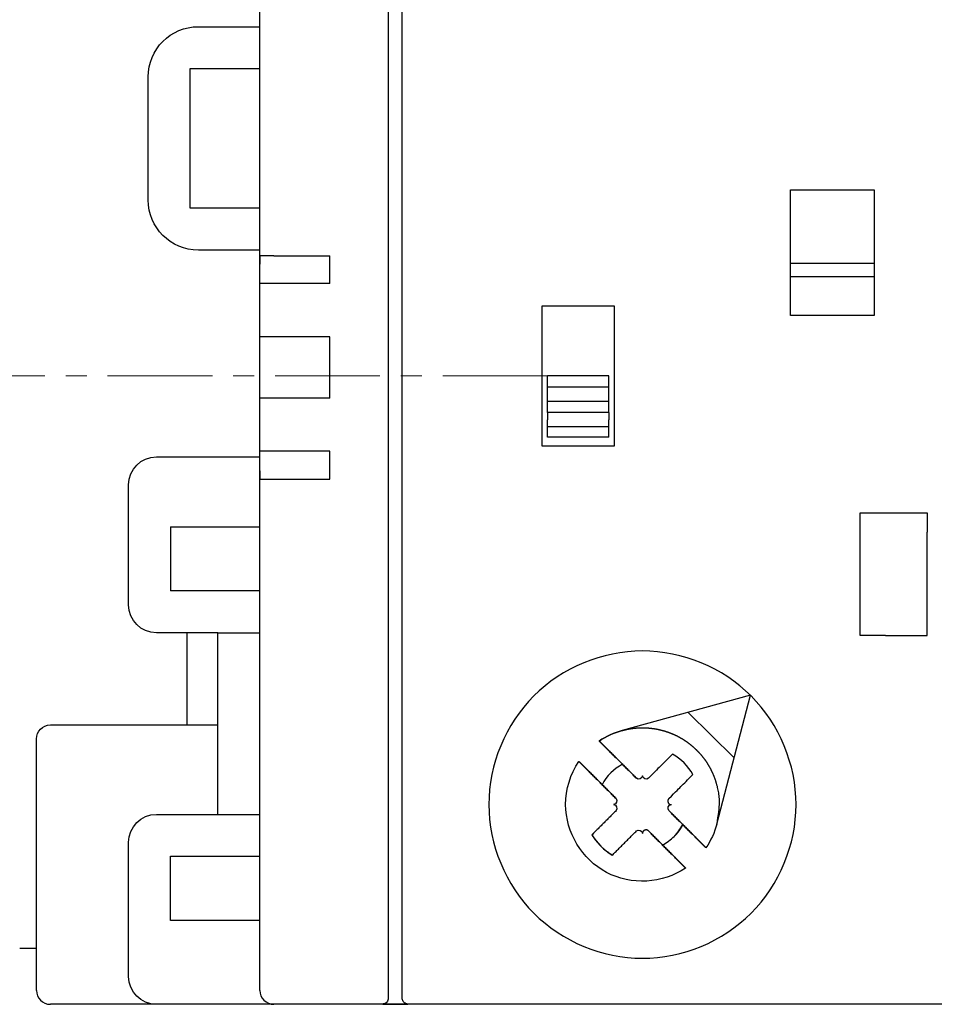
# Model space of a CAD drawing. Extents: x 0 to 210, y 0 to 297.
# Drawn here: x 87 to 120, y 71 to 106 of the extents above; entities that cross this region are included whole.
import ezdxf

# ---------------------------------------------------------------- set-up
doc = ezdxf.new("R2010")
doc.units = 0
doc.header["$MEASUREMENT"] = 0
doc.linetypes.add('CENTER', pattern=[2, 1.25, -0.25, 0.25, -0.25])
for name, color, linetype, lineweight in [('center', 4, 'CENTER', 13), ('dim', 1, 'Continuous', 13), ('silhouette', 7, 'Continuous', 30)]:
    doc.layers.add(name, color=color, linetype=linetype, lineweight=lineweight)
doc.styles.add('1-1', font='txt.shx', dxfattribs={"width": 0.8, "bigfont": 'bigfont.shx'})
doc.dimstyles.new('1-1', dxfattribs={"dimscale": 10, "dimtxt": 0.25, "dimasz": 0.18, "dimexe": 0.09, "dimexo": 0.05, "dimgap": 0.05, "dimtad": 1, "dimdsep": 46, "dimtxsty": '1-1', "dimcen": 0.25, "dimclrd": 256, "dimclre": 256, "dimclrt": 256, "dimazin": 2, "dimtfac": 1, "dimtmove": 0, "dimatfit": 3, "dimfxl": 1, "dimtolj": 1, "dimtzin": 0, "dimlwd": -1, "dimlwe": -1, "dimarcsym": 0})

# ---------------------------------------------------------------- blocks, each defined once
blk = doc.blocks.new('*D14')
at = {"layer": 'Defpoints', "color": 0, "ltscale": 2}
for p in [(72.14, 127.391), (95.74, 115.707), (72.14, 103.507)]:
    blk.add_point(p, dxfattribs=at)
at = {"layer": 'dim', "ltscale": 2}
for p, q in [((72.14, 104.007), (72.14, 128.291)), ((95.74, 116.207), (95.74, 128.291)), ((93.94, 127.391), (73.94, 127.391))]:
    blk.add_line(p, q, dxfattribs=at)
for points in [[(73.94, 127.691), (73.94, 127.091), (72.14, 127.391)], [(93.94, 127.691), (93.94, 127.091), (95.74, 127.391)]]:
    blk.add_solid(points, dxfattribs=at)
at = {"layer": 'dim', "ltscale": 2, "insert": (83.94, 129.141), "char_height": 2.5, "attachment_point": 5, "style": '1-1'}
blk.add_mtext('\\A1;23.6', dxfattribs=at)
blk = doc.blocks.new('*D15')
at = {"layer": 'Defpoints', "color": 0, "ltscale": 2}
for p in [(59.738, 132.733), (95.74, 115.707), (59.738, 102.507)]:
    blk.add_point(p, dxfattribs=at)
at = {"layer": 'dim', "ltscale": 2}
for p, q in [((59.738, 103.007), (59.738, 133.633)), ((95.74, 116.207), (95.74, 133.633)), ((93.94, 132.733), (61.538, 132.733))]:
    blk.add_line(p, q, dxfattribs=at)
for points in [[(61.538, 133.033), (61.538, 132.433), (59.738, 132.733)], [(93.94, 133.033), (93.94, 132.433), (95.74, 132.733)]]:
    blk.add_solid(points, dxfattribs=at)
at = {"layer": 'dim', "ltscale": 2, "insert": (77.739, 134.483), "char_height": 2.5, "attachment_point": 5, "style": '1-1'}
blk.add_mtext('\\A1;36', dxfattribs=at)

msp = doc.modelspace()

# ---------------------------------------------------------------- linework, layer by layer
at = {"layer": 'center', "ltscale": 3}
msp.add_line((106.04, 93.707), (58.755, 93.707), dxfattribs=at)
at = {"layer": 'silhouette'}
for p, q in [((95.74, 90.807), (95.74, 115.707)), ((100.34, 115.707), (100.34, 71.707)), ((100.84, 71.707), (100.84, 115.707)), ((93.54, 106.207), (95.74, 106.207)), ((93.24, 104.707), (95.74, 104.707)), ((93.24, 99.707), (93.24, 104.707)), ((91.74, 100.007), (91.74, 104.407)), ((114.74, 100.367), (117.74, 100.367)), ((114.74, 95.867), (114.74, 100.367)), ((117.74, 100.367), (117.74, 95.867)), ((95.74, 99.707), (93.24, 99.707)), ((95.74, 98.207), (93.54, 98.207)), ((95.74, 98.008), (95.74, 97.707)), ((96.24, 98.007), (95.74, 98.007)), ((96.24, 98.007), (98.24, 98.007)), ((98.24, 97.007), (98.24, 98.007)), ((114.74, 97.742), (117.74, 97.742)), ((95.74, 95.107), (95.74, 97.007)), ((98.24, 97.007), (95.74, 97.007)), ((114.74, 97.266), (117.74, 97.266)), ((105.84, 96.207), (105.84, 91.207)), ((108.44, 96.207), (105.84, 96.207)), ((108.44, 91.207), (108.44, 96.207)), ((117.74, 95.867), (114.74, 95.867)), ((98.24, 95.107), (95.74, 95.107)), ((98.24, 92.907), (98.24, 95.107)), ((108.24, 93.707), (106.04, 93.707)), ((106.04, 93.307), (106.04, 93.707)), ((108.24, 93.307), (108.24, 93.707)), ((108.24, 93.307), (106.04, 93.307)), ((106.04, 93.05), (106.04, 93.307)), ((108.24, 93.05), (108.24, 93.307)), ((95.74, 91.007), (95.74, 92.907)), ((98.24, 92.907), (95.74, 92.907)), ((106.04, 92.793), (106.04, 93.05)), ((108.24, 92.793), (106.04, 92.793)), ((106.04, 92.393), (106.04, 92.793)), ((108.24, 92.793), (108.24, 93.05)), ((108.24, 92.393), (108.24, 92.793)), ((108.24, 92.393), (106.04, 92.393)), ((106.04, 92.393), (106.04, 92.136)), ((108.24, 92.393), (108.24, 92.136)), ((106.04, 91.879), (106.04, 92.136)), ((108.24, 91.879), (108.24, 92.136)), ((108.24, 91.879), (106.04, 91.879)), ((106.04, 91.507), (106.04, 91.879)), ((108.24, 91.507), (108.24, 91.879)), ((108.24, 91.507), (106.04, 91.507)), ((98.24, 91.007), (95.74, 91.007)), ((98.24, 90.007), (98.24, 91.007)), ((105.84, 91.207), (108.44, 91.207)), ((92.04, 90.807), (95.74, 90.807)), ((95.74, 71.707), (95.74, 90.807)), ((95.74, 90.307), (95.74, 90.007)), ((95.74, 90.007), (96.24, 90.007)), ((96.24, 90.007), (98.24, 90.007)), ((91.04, 85.507), (91.04, 89.807)), ((117.24, 84.407), (117.24, 88.807)), ((117.24, 88.807), (119.64, 88.807)), ((119.64, 88.807), (119.64, 88.107)), ((92.54, 88.307), (92.54, 86.007)), ((92.54, 88.307), (95.74, 88.307)), ((119.64, 84.407), (119.64, 88.107)), ((95.74, 86.007), (92.54, 86.007)), ((94.24, 84.507), (92.04, 84.507)), ((93.14, 81.207), (93.14, 84.507)), ((94.24, 78.007), (94.24, 84.507)), ((94.24, 84.507), (95.74, 84.507)), ((118.14, 84.407), (117.24, 84.407)), ((118.14, 84.407), (119.64, 84.407)), ((113.307, 82.269), (108.713, 81.01)), ((112.1, 77.66), (113.307, 82.269)), ((111.08, 81.658), (112.722, 80.035)), ((88.24, 81.207), (94.24, 81.207)), ((87.74, 71.707), (87.74, 80.707)), ((92.04, 78.007), (94.24, 78.007)), ((94.24, 78.007), (95.74, 78.007)), ((91.04, 72.207), (91.04, 77.007)), ((92.54, 74.207), (92.54, 76.507)), ((92.54, 76.507), (95.74, 76.507)), ((95.74, 74.207), (92.54, 74.207)), ((87.74, 73.207), (87.14, 73.207)), ((100.34, 71.707), (100.34, 71.425)), ((100.84, 71.425), (100.84, 71.707)), ((92.04, 71.207), (88.24, 71.207)), ((96.24, 71.207), (92.04, 71.207)), ((129.64, 71.207), (96.24, 71.207)), ((100.14, 71.218), (101.04, 71.218))]:
    msp.add_line(p, q, dxfattribs=at)
at = {"layer": 'silhouette', "extrusion": (0, 0, -1)}
for centre, radius, start, end in [((-93.54, 104.407), 1.8, 0, 90), ((-93.54, 100.007), 1.8, 270, 0), ((-92.04, 89.807), 1, 0, 90), ((-92.04, 85.507), 1, 270, 0), ((-88.24, 80.707), 0.5, 0, 90), ((-92.04, 77.007), 1, 0, 90), ((-92.04, 72.207), 1, 270, 0)]:
    msp.add_arc(centre, radius, start, end, dxfattribs=at)
at = {"layer": 'silhouette'}
for centre in [(88.24, 71.707), (96.24, 71.707)]:
    msp.add_arc(centre, 0.5, 180, 270, dxfattribs=at)
for points, degree, knots in [([(103.94, 78.357), (103.94, 79.797), (104.533, 81.228), (106.569, 83.265), (108, 83.857), (110.88, 83.857), (112.311, 83.265), (114.347, 81.228), (114.94, 79.797), (114.94, 76.918), (114.347, 75.487), (112.311, 73.45), (110.88, 72.857), (108, 72.857), (106.569, 73.45), (104.533, 75.487), (103.94, 76.918), (103.94, 78.357)], 3, [0, 0, 0, 0, 0.125, 0.125, 0.25, 0.25, 0.375, 0.375, 0.5, 0.5, 0.625, 0.625, 0.75, 0.75, 0.875, 0.875, 1, 1, 1, 1]), ([(113.303, 82.252), (113.303, 82.252), (113.303, 82.253), (113.303, 82.253), (113.303, 82.254), (113.303, 82.254), (113.303, 82.255), (113.303, 82.255), (113.303, 82.256), (113.304, 82.256), (113.304, 82.257), (113.304, 82.257), (113.304, 82.257), (113.304, 82.258), (113.304, 82.258), (113.304, 82.258), (113.304, 82.259), (113.304, 82.259), (113.304, 82.26), (113.303, 82.26), (113.303, 82.26), (113.303, 82.261), (113.303, 82.261), (113.303, 82.262), (113.303, 82.262), (113.302, 82.263), (113.302, 82.263), (113.301, 82.264), (113.301, 82.264), (113.3, 82.264), (113.3, 82.264), (113.299, 82.265), (113.299, 82.265), (113.298, 82.265), (113.298, 82.265), (113.298, 82.265), (113.297, 82.265), (113.297, 82.265), (113.297, 82.265), (113.296, 82.265), (113.296, 82.265), (113.296, 82.265), (113.295, 82.265), (113.295, 82.265), (113.294, 82.265), (113.294, 82.265), (113.293, 82.265), (113.293, 82.265), (113.292, 82.264), (113.292, 82.264), (113.291, 82.264), (113.291, 82.264), (113.291, 82.264), (113.291, 82.264), (113.29, 82.264)], 2, [0, 0, 0, 0.03125, 0.03125, 0.0625, 0.0625, 0.09375, 0.09375, 0.125, 0.125, 0.15625, 0.15625, 0.1875, 0.1875, 0.21875, 0.21875, 0.25, 0.25, 0.28125, 0.28125, 0.3125, 0.3125, 0.375, 0.375, 0.4375, 0.4375, 0.5, 0.5, 0.5625, 0.5625, 0.625, 0.625, 0.6875, 0.6875, 0.71875, 0.71875, 0.75, 0.75, 0.78125, 0.78125, 0.8125, 0.8125, 0.84375, 0.84375, 0.875, 0.875, 0.90625, 0.90625, 0.9375, 0.9375, 0.96875, 0.96875, 0.984375, 0.984375, 1, 1, 1]), ([(108.713, 81.01), (108.759, 81.022), (108.804, 81.033), (108.849, 81.044), (108.895, 81.053), (108.985, 81.072), (109.077, 81.084), (109.258, 81.109), (109.44, 81.109), (109.647, 81.109), (109.855, 81.077), (110.01, 81.053), (110.166, 81.01), (110.369, 80.955), (110.557, 80.871), (110.697, 80.809), (110.83, 80.731), (111.062, 80.596), (111.268, 80.412), (111.449, 80.251), (111.595, 80.068), (111.705, 79.931), (111.795, 79.78), (111.886, 79.631), (111.957, 79.467), (112.01, 79.346), (112.053, 79.216), (112.135, 78.965), (112.169, 78.712), (112.223, 78.458), (112.1, 77.66)], 2, [0, 0, 0, 0.017722, 0.017722, 0.035444, 0.035444, 0.070888, 0.070888, 0.141776, 0.141776, 0.222791, 0.222791, 0.283552, 0.283552, 0.376141, 0.376141, 0.445582, 0.445582, 0.567104, 0.567104, 0.659693, 0.659693, 0.729134, 0.729134, 0.798576, 0.798576, 0.850657, 0.850657, 0.943245, 0.943245, 1, 1, 1]), ([(108.256, 80.27), (108.253, 80.273), (108.251, 80.275), (108.249, 80.277), (108.246, 80.28), (108.244, 80.282), (108.241, 80.284), (108.239, 80.287), (108.237, 80.289), (108.235, 80.291), (108.232, 80.294), (108.23, 80.296), (108.228, 80.298), (108.225, 80.301), (108.223, 80.303), (108.221, 80.305), (108.218, 80.308), (108.216, 80.31), (108.214, 80.312), (108.212, 80.314), (108.209, 80.317), (108.207, 80.319), (108.205, 80.321), (108.203, 80.323), (108.2, 80.326), (108.198, 80.328), (108.196, 80.33), (108.194, 80.332), (108.192, 80.334), (108.189, 80.337), (108.187, 80.339), (108.185, 80.341), (108.183, 80.343), (108.181, 80.345), (108.178, 80.348), (108.176, 80.35), (108.174, 80.352), (108.172, 80.354), (108.17, 80.356), (108.168, 80.358), (108.165, 80.361), (108.163, 80.363), (108.161, 80.365), (108.159, 80.367), (108.157, 80.369), (108.155, 80.371), (108.153, 80.373), (108.151, 80.375), (108.149, 80.377), (108.146, 80.379), (108.144, 80.382), (108.142, 80.384), (108.14, 80.386), (108.138, 80.388), (108.136, 80.39), (108.134, 80.392), (108.132, 80.394), (108.13, 80.396), (108.128, 80.398), (108.126, 80.4), (108.124, 80.402), (108.122, 80.404), (108.12, 80.406), (108.118, 80.408), (108.116, 80.41), (108.114, 80.412), (108.112, 80.414), (108.11, 80.416), (108.108, 80.418), (108.106, 80.42), (108.104, 80.422), (108.102, 80.424), (108.1, 80.426), (108.098, 80.428), (108.096, 80.43), (108.094, 80.432), (108.092, 80.434), (108.09, 80.436), (108.088, 80.438), (108.087, 80.439), (108.085, 80.441), (108.083, 80.443), (108.081, 80.445), (108.079, 80.447), (108.077, 80.449), (108.075, 80.451), (108.073, 80.453), (108.071, 80.455), (108.07, 80.456), (108.068, 80.458), (108.066, 80.46), (108.064, 80.462), (108.062, 80.464), (108.06, 80.466), (108.059, 80.467), (108.057, 80.469), (108.055, 80.471), (108.053, 80.473), (108.051, 80.475), (108.049, 80.476), (108.048, 80.478), (108.046, 80.48), (108.044, 80.482), (108.042, 80.484), (108.041, 80.485), (108.039, 80.487), (108.037, 80.489), (108.035, 80.491), (108.034, 80.492), (108.032, 80.494), (108.03, 80.496), (108.028, 80.498), (108.027, 80.499), (108.025, 80.501), (108.023, 80.503), (108.022, 80.504), (108.02, 80.506), (108.018, 80.508), (108.016, 80.51), (108.015, 80.511), (108.013, 80.513), (108.011, 80.515), (108.01, 80.516), (108.008, 80.518), (108.006, 80.52), (108.005, 80.521), (108.003, 80.523), (108.002, 80.524), (108, 80.526), (107.998, 80.528), (107.997, 80.529), (107.995, 80.531), (107.993, 80.533), (107.992, 80.534), (107.99, 80.536), (107.989, 80.537), (107.987, 80.539), (107.986, 80.54), (107.984, 80.542), (107.983, 80.543), (107.981, 80.545), (107.98, 80.546), (107.978, 80.548), (107.977, 80.549), (107.975, 80.551), (107.974, 80.552), (107.972, 80.554), (107.971, 80.555), (107.969, 80.557), (107.968, 80.558), (107.967, 80.559), (107.965, 80.561), (107.964, 80.562), (107.963, 80.563), (107.961, 80.565), (107.96, 80.566), (107.959, 80.567), (107.957, 80.569), (107.956, 80.57), (107.955, 80.571), (107.954, 80.572), (107.952, 80.574), (107.951, 80.575), (107.95, 80.576), (107.949, 80.577), (107.948, 80.578), (107.946, 80.579), (107.945, 80.581), (107.944, 80.582), (107.943, 80.583), (107.942, 80.584), (107.941, 80.585), (107.94, 80.586), (107.939, 80.587), (107.938, 80.588), (107.937, 80.589), (107.936, 80.59), (107.934, 80.591), (107.933, 80.592), (107.932, 80.594), (107.931, 80.594), (107.931, 80.595), (107.93, 80.596), (107.929, 80.597), (107.928, 80.598), (107.927, 80.599), (107.926, 80.6), (107.925, 80.601), (107.924, 80.602), (107.923, 80.603), (107.922, 80.604), (107.921, 80.605), (107.921, 80.605), (107.92, 80.606), (107.919, 80.607), (107.918, 80.608), (107.917, 80.609), (107.917, 80.609), (107.916, 80.61), (107.915, 80.611), (107.914, 80.612), (107.914, 80.612), (107.913, 80.613), (107.912, 80.614), (107.912, 80.614), (107.911, 80.615), (107.91, 80.616), (107.91, 80.616), (107.909, 80.617), (107.908, 80.617), (107.908, 80.618), (107.907, 80.619), (107.907, 80.619), (107.906, 80.62), (107.906, 80.62), (107.905, 80.621), (107.905, 80.621), (107.904, 80.622), (107.904, 80.622), (107.903, 80.623), (107.903, 80.623), (107.902, 80.624), (107.902, 80.624), (107.901, 80.625), (107.901, 80.625), (107.9, 80.626), (107.9, 80.626), (107.9, 80.626), (107.899, 80.627), (107.899, 80.627), (107.899, 80.627), (107.898, 80.628), (107.898, 80.628), (107.898, 80.628), (107.897, 80.629), (107.897, 80.629), (107.897, 80.629), (107.897, 80.629), (107.896, 80.63), (107.896, 80.63), (107.896, 80.63), (107.896, 80.63), (107.895, 80.63), (107.895, 80.631), (107.895, 80.631), (107.895, 80.631), (107.895, 80.631), (107.895, 80.631), (107.895, 80.631), (107.895, 80.631), (107.894, 80.632), (107.894, 80.632), (107.894, 80.632), (107.894, 80.632), (107.894, 80.632), (107.894, 80.632), (107.894, 80.632)], 2, [0, 0, 0, 0.007812, 0.007812, 0.015625, 0.015625, 0.023438, 0.023438, 0.03125, 0.03125, 0.039062, 0.039062, 0.046875, 0.046875, 0.054688, 0.054688, 0.0625, 0.0625, 0.070312, 0.070312, 0.078125, 0.078125, 0.085938, 0.085938, 0.09375, 0.09375, 0.101562, 0.101562, 0.109375, 0.109375, 0.117188, 0.117188, 0.125, 0.125, 0.132812, 0.132812, 0.140625, 0.140625, 0.148438, 0.148438, 0.15625, 0.15625, 0.164062, 0.164062, 0.171875, 0.171875, 0.179688, 0.179688, 0.1875, 0.1875, 0.195312, 0.195312, 0.203125, 0.203125, 0.210938, 0.210938, 0.21875, 0.21875, 0.226562, 0.226562, 0.234375, 0.234375, 0.242188, 0.242188, 0.25, 0.25, 0.257812, 0.257812, 0.265625, 0.265625, 0.273438, 0.273438, 0.28125, 0.28125, 0.289062, 0.289062, 0.296875, 0.296875, 0.304688, 0.304688, 0.3125, 0.3125, 0.320312, 0.320312, 0.328125, 0.328125, 0.335938, 0.335938, 0.34375, 0.34375, 0.351562, 0.351562, 0.359375, 0.359375, 0.367188, 0.367188, 0.375, 0.375, 0.382812, 0.382812, 0.390625, 0.390625, 0.398438, 0.398438, 0.40625, 0.40625, 0.414062, 0.414062, 0.421875, 0.421875, 0.429688, 0.429688, 0.4375, 0.4375, 0.445312, 0.445312, 0.453125, 0.453125, 0.460938, 0.460938, 0.46875, 0.46875, 0.476562, 0.476562, 0.484375, 0.484375, 0.492188, 0.492188, 0.5, 0.5, 0.507812, 0.507812, 0.515625, 0.515625, 0.523438, 0.523438, 0.53125, 0.53125, 0.539062, 0.539062, 0.546875, 0.546875, 0.554688, 0.554688, 0.5625, 0.5625, 0.570312, 0.570312, 0.578125, 0.578125, 0.585938, 0.585938, 0.59375, 0.59375, 0.601562, 0.601562, 0.609375, 0.609375, 0.617188, 0.617188, 0.625, 0.625, 0.632812, 0.632812, 0.640625, 0.640625, 0.648438, 0.648438, 0.65625, 0.65625, 0.664062, 0.664062, 0.671875, 0.671875, 0.679688, 0.679688, 0.6875, 0.6875, 0.695312, 0.695312, 0.703125, 0.703125, 0.710938, 0.710938, 0.71875, 0.71875, 0.726562, 0.726562, 0.734375, 0.734375, 0.742188, 0.742188, 0.75, 0.75, 0.757812, 0.757812, 0.765625, 0.765625, 0.773438, 0.773438, 0.78125, 0.78125, 0.789062, 0.789062, 0.796875, 0.796875, 0.804688, 0.804688, 0.8125, 0.8125, 0.820312, 0.820312, 0.828125, 0.828125, 0.835938, 0.835938, 0.84375, 0.84375, 0.851562, 0.851562, 0.859375, 0.859375, 0.867188, 0.867188, 0.875, 0.875, 0.882812, 0.882812, 0.890625, 0.890625, 0.898438, 0.898438, 0.90625, 0.90625, 0.914062, 0.914062, 0.921875, 0.921875, 0.929688, 0.929688, 0.9375, 0.9375, 0.945312, 0.945312, 0.953125, 0.953125, 0.960938, 0.960938, 0.96875, 0.96875, 0.976562, 0.976562, 0.984375, 0.984375, 0.992188, 0.992188, 1, 1, 1]), ([(110.52, 80.166), (110.386, 80.033), (110.156, 79.805), (109.918, 79.565), (109.656, 79.302)], 3, [0, 0, 0, 0, 0.581602, 1, 1, 1, 1]), ([(107.166, 79.903), (107.166, 79.903), (107.166, 79.903), (107.166, 79.903), (107.166, 79.903), (107.166, 79.903), (107.166, 79.903), (107.166, 79.903), (107.166, 79.903), (107.166, 79.903), (107.167, 79.903), (107.167, 79.903), (107.167, 79.903), (107.167, 79.902), (107.167, 79.902), (107.167, 79.902), (107.168, 79.902), (107.168, 79.902), (107.168, 79.901), (107.168, 79.901), (107.168, 79.901), (107.169, 79.901), (107.169, 79.9), (107.169, 79.9), (107.17, 79.9), (107.17, 79.899), (107.17, 79.899), (107.171, 79.899), (107.171, 79.898), (107.171, 79.898), (107.172, 79.898), (107.172, 79.897), (107.172, 79.897), (107.173, 79.897), (107.173, 79.896), (107.174, 79.896), (107.174, 79.895), (107.175, 79.895), (107.175, 79.894), (107.176, 79.894), (107.176, 79.893), (107.177, 79.893), (107.177, 79.892), (107.178, 79.892), (107.178, 79.891), (107.179, 79.891), (107.179, 79.89), (107.18, 79.889), (107.181, 79.889), (107.181, 79.888), (107.182, 79.888), (107.182, 79.887), (107.183, 79.886), (107.184, 79.886), (107.184, 79.885), (107.185, 79.884), (107.186, 79.883), (107.187, 79.883), (107.187, 79.882), (107.188, 79.881), (107.189, 79.881), (107.19, 79.88), (107.19, 79.879), (107.191, 79.878), (107.192, 79.877), (107.193, 79.877), (107.194, 79.876), (107.194, 79.875), (107.195, 79.874), (107.196, 79.873), (107.197, 79.872), (107.198, 79.871), (107.199, 79.87), (107.2, 79.87), (107.201, 79.869), (107.202, 79.868), (107.203, 79.867), (107.204, 79.866), (107.205, 79.865), (107.206, 79.864), (107.207, 79.863), (107.208, 79.862), (107.209, 79.861), (107.21, 79.86), (107.211, 79.859), (107.212, 79.858), (107.213, 79.856), (107.214, 79.855), (107.215, 79.854), (107.216, 79.853), (107.217, 79.852), (107.219, 79.851), (107.22, 79.85), (107.221, 79.848), (107.222, 79.847), (107.223, 79.846), (107.224, 79.845), (107.226, 79.844), (107.227, 79.842), (107.228, 79.841), (107.229, 79.84), (107.231, 79.839), (107.232, 79.837), (107.233, 79.836), (107.235, 79.835), (107.236, 79.833), (107.237, 79.832), (107.239, 79.831), (107.24, 79.829), (107.241, 79.828), (107.243, 79.827), (107.244, 79.825), (107.246, 79.824), (107.247, 79.822), (107.248, 79.821), (107.25, 79.819), (107.251, 79.818), (107.253, 79.816), (107.254, 79.815), (107.256, 79.813), (107.257, 79.812), (107.259, 79.81), (107.26, 79.809), (107.262, 79.807), (107.264, 79.806), (107.265, 79.804), (107.267, 79.803), (107.268, 79.801), (107.27, 79.799), (107.272, 79.798), (107.273, 79.796), (107.275, 79.794), (107.277, 79.793), (107.278, 79.791), (107.28, 79.789), (107.281, 79.788), (107.283, 79.786), (107.285, 79.784), (107.287, 79.783), (107.288, 79.781), (107.29, 79.779), (107.292, 79.778), (107.293, 79.776), (107.295, 79.774), (107.297, 79.773), (107.298, 79.771), (107.3, 79.769), (107.302, 79.767), (107.304, 79.766), (107.305, 79.764), (107.307, 79.762), (107.309, 79.76), (107.311, 79.759), (107.312, 79.757), (107.314, 79.755), (107.316, 79.753), (107.318, 79.751), (107.32, 79.75), (107.321, 79.748), (107.323, 79.746), (107.325, 79.744), (107.327, 79.742), (107.329, 79.741), (107.331, 79.739), (107.332, 79.737), (107.334, 79.735), (107.336, 79.733), (107.338, 79.731), (107.34, 79.73), (107.342, 79.728), (107.344, 79.726), (107.345, 79.724), (107.347, 79.722), (107.349, 79.72), (107.351, 79.718), (107.353, 79.716), (107.355, 79.714), (107.357, 79.712), (107.359, 79.711), (107.361, 79.709), (107.363, 79.707), (107.365, 79.705), (107.366, 79.703), (107.368, 79.701), (107.37, 79.699), (107.372, 79.697), (107.374, 79.695), (107.376, 79.693), (107.378, 79.691), (107.38, 79.689), (107.382, 79.687), (107.384, 79.685), (107.386, 79.683), (107.388, 79.681), (107.39, 79.679), (107.392, 79.677), (107.394, 79.675), (107.396, 79.673), (107.398, 79.671), (107.401, 79.669), (107.403, 79.667), (107.405, 79.665), (107.407, 79.663), (107.409, 79.661), (107.411, 79.658), (107.413, 79.656), (107.415, 79.654), (107.417, 79.652), (107.419, 79.65), (107.421, 79.648), (107.423, 79.646), (107.426, 79.644), (107.428, 79.642), (107.43, 79.639), (107.432, 79.637), (107.434, 79.635), (107.436, 79.633), (107.438, 79.631), (107.441, 79.629), (107.443, 79.627), (107.445, 79.624), (107.447, 79.622), (107.449, 79.62), (107.452, 79.618), (107.454, 79.616), (107.456, 79.613), (107.458, 79.611), (107.46, 79.609), (107.463, 79.607), (107.465, 79.604), (107.467, 79.602), (107.469, 79.6), (107.472, 79.598), (107.474, 79.595), (107.476, 79.593), (107.478, 79.591), (107.481, 79.589), (107.483, 79.586), (107.485, 79.584), (107.487, 79.582), (107.49, 79.58), (107.492, 79.577), (107.494, 79.575), (107.497, 79.573), (107.499, 79.57), (107.501, 79.568), (107.504, 79.566), (107.506, 79.563), (107.508, 79.561), (107.511, 79.559), (107.513, 79.556), (107.515, 79.554), (107.518, 79.552), (107.52, 79.549), (107.523, 79.547), (107.525, 79.544), (107.527, 79.542)], 2, [0, 0, 0, 0.007812, 0.007812, 0.015625, 0.015625, 0.023438, 0.023438, 0.03125, 0.03125, 0.039062, 0.039062, 0.046875, 0.046875, 0.054688, 0.054688, 0.0625, 0.0625, 0.070312, 0.070312, 0.078125, 0.078125, 0.085938, 0.085938, 0.09375, 0.09375, 0.101562, 0.101562, 0.109375, 0.109375, 0.117188, 0.117188, 0.125, 0.125, 0.132812, 0.132812, 0.140625, 0.140625, 0.148438, 0.148438, 0.15625, 0.15625, 0.164062, 0.164062, 0.171875, 0.171875, 0.179688, 0.179688, 0.1875, 0.1875, 0.195312, 0.195312, 0.203125, 0.203125, 0.210938, 0.210938, 0.21875, 0.21875, 0.226562, 0.226562, 0.234375, 0.234375, 0.242188, 0.242188, 0.25, 0.25, 0.257812, 0.257812, 0.265625, 0.265625, 0.273438, 0.273438, 0.28125, 0.28125, 0.289062, 0.289062, 0.296875, 0.296875, 0.304688, 0.304688, 0.3125, 0.3125, 0.320312, 0.320312, 0.328125, 0.328125, 0.335938, 0.335938, 0.34375, 0.34375, 0.351562, 0.351562, 0.359375, 0.359375, 0.367188, 0.367188, 0.375, 0.375, 0.382812, 0.382812, 0.390625, 0.390625, 0.398438, 0.398438, 0.40625, 0.40625, 0.414062, 0.414062, 0.421875, 0.421875, 0.429688, 0.429688, 0.4375, 0.4375, 0.445312, 0.445312, 0.453125, 0.453125, 0.460938, 0.460938, 0.46875, 0.46875, 0.476562, 0.476562, 0.484375, 0.484375, 0.492188, 0.492188, 0.5, 0.5, 0.507812, 0.507812, 0.515625, 0.515625, 0.523438, 0.523438, 0.53125, 0.53125, 0.539062, 0.539062, 0.546875, 0.546875, 0.554688, 0.554688, 0.5625, 0.5625, 0.570312, 0.570312, 0.578125, 0.578125, 0.585938, 0.585938, 0.59375, 0.59375, 0.601562, 0.601562, 0.609375, 0.609375, 0.617188, 0.617188, 0.625, 0.625, 0.632812, 0.632812, 0.640625, 0.640625, 0.648438, 0.648438, 0.65625, 0.65625, 0.664062, 0.664062, 0.671875, 0.671875, 0.679688, 0.679688, 0.6875, 0.6875, 0.695312, 0.695312, 0.703125, 0.703125, 0.710938, 0.710938, 0.71875, 0.71875, 0.726562, 0.726562, 0.734375, 0.734375, 0.742188, 0.742188, 0.75, 0.75, 0.757812, 0.757812, 0.765625, 0.765625, 0.773438, 0.773438, 0.78125, 0.78125, 0.789062, 0.789062, 0.796875, 0.796875, 0.804688, 0.804688, 0.8125, 0.8125, 0.820312, 0.820312, 0.828125, 0.828125, 0.835938, 0.835938, 0.84375, 0.84375, 0.851562, 0.851562, 0.859375, 0.859375, 0.867188, 0.867188, 0.875, 0.875, 0.882812, 0.882812, 0.890625, 0.890625, 0.898438, 0.898438, 0.90625, 0.90625, 0.914062, 0.914062, 0.921875, 0.921875, 0.929688, 0.929688, 0.9375, 0.9375, 0.945312, 0.945312, 0.953125, 0.953125, 0.960938, 0.960938, 0.96875, 0.96875, 0.976562, 0.976562, 0.984375, 0.984375, 0.992188, 0.992188, 1, 1, 1]), ([(110.385, 78.573), (110.649, 78.837), (110.889, 79.075), (111.117, 79.305), (111.249, 79.437)], 3, [0, 0, 0, 0, 0.424725, 1, 1, 1, 1]), ([(110.986, 76.083), (110.164, 75.525), (109.032, 75.462), (107.275, 76.392), (106.69, 77.364), (106.69, 78.357)], 3, [0, 0, 0, 0, 0.5, 0.5, 1, 1, 1, 1]), ([(110.385, 78.573), (110.377, 78.566), (110.371, 78.559), (110.366, 78.552), (110.361, 78.543), (110.352, 78.529), (110.348, 78.511), (110.341, 78.478), (110.356, 78.439), (110.373, 78.393), (110.409, 78.372), (110.436, 78.358), (110.474, 78.357)], 2, [0, 0, 0, 0.0625, 0.0625, 0.125, 0.125, 0.25, 0.25, 0.5, 0.5, 0.785714, 0.785714, 1, 1, 1]), ([(110.881, 77.645), (110.874, 77.63), (110.866, 77.615), (110.859, 77.602), (110.851, 77.586), (110.836, 77.559), (110.818, 77.529), (110.8, 77.498), (110.778, 77.466), (110.764, 77.444), (110.747, 77.42), (110.723, 77.387), (110.695, 77.352), (110.676, 77.328), (110.654, 77.303), (110.64, 77.287), (110.624, 77.27), (110.602, 77.246), (110.577, 77.221)], 2, [0, 0, 0, 0.0625, 0.0625, 0.125, 0.125, 0.25, 0.25, 0.392857, 0.392857, 0.5, 0.5, 0.663265, 0.663265, 0.785714, 0.785714, 0.871429, 0.871429, 1, 1, 1]), ([(108.36, 76.549), (108.132, 76.685), (107.95, 76.867), (107.768, 77.049), (107.632, 77.277)], 2, [0, 0, 0, 0.5, 0.5, 1, 1, 1]), ([(109.656, 77.413), (109.649, 77.42), (109.641, 77.426), (109.635, 77.432), (109.626, 77.437), (109.611, 77.445), (109.594, 77.449), (109.561, 77.456), (109.522, 77.442), (109.476, 77.425), (109.455, 77.388), (109.44, 77.362), (109.44, 77.324)], 2, [0, 0, 0, 0.0625, 0.0625, 0.125, 0.125, 0.25, 0.25, 0.5, 0.5, 0.785714, 0.785714, 1, 1, 1]), ([(111.714, 76.811), (111.714, 76.811), (111.714, 76.811), (111.714, 76.812), (111.714, 76.812), (111.714, 76.812), (111.714, 76.812), (111.714, 76.812), (111.714, 76.812), (111.714, 76.812), (111.714, 76.812), (111.714, 76.812), (111.714, 76.812), (111.713, 76.813), (111.713, 76.813), (111.713, 76.813), (111.713, 76.813), (111.713, 76.813), (111.712, 76.814), (111.712, 76.814), (111.712, 76.814), (111.712, 76.814), (111.711, 76.815), (111.711, 76.815), (111.711, 76.815), (111.711, 76.815), (111.71, 76.816), (111.71, 76.816), (111.71, 76.816), (111.709, 76.817), (111.709, 76.817), (111.708, 76.818), (111.708, 76.818), (111.708, 76.818), (111.707, 76.819), (111.707, 76.819), (111.706, 76.82), (111.706, 76.82), (111.705, 76.821), (111.705, 76.821), (111.704, 76.822), (111.704, 76.822), (111.703, 76.823), (111.703, 76.823), (111.702, 76.824), (111.702, 76.824), (111.701, 76.825), (111.7, 76.825), (111.7, 76.826), (111.699, 76.827), (111.699, 76.827), (111.698, 76.828), (111.697, 76.829), (111.697, 76.829), (111.696, 76.83), (111.695, 76.831), (111.695, 76.831), (111.694, 76.832), (111.693, 76.833), (111.692, 76.834), (111.692, 76.834), (111.691, 76.835), (111.69, 76.836), (111.689, 76.837), (111.688, 76.837), (111.688, 76.838), (111.687, 76.839), (111.686, 76.84), (111.685, 76.841), (111.684, 76.842), (111.683, 76.843), (111.682, 76.843), (111.682, 76.844), (111.681, 76.845), (111.68, 76.846), (111.679, 76.847), (111.678, 76.848), (111.677, 76.849), (111.676, 76.85), (111.675, 76.851), (111.674, 76.852), (111.673, 76.853), (111.672, 76.854), (111.671, 76.855), (111.67, 76.856), (111.669, 76.857), (111.668, 76.858), (111.666, 76.86), (111.665, 76.861), (111.664, 76.862), (111.663, 76.863), (111.662, 76.864), (111.661, 76.865), (111.66, 76.866), (111.658, 76.868), (111.657, 76.869), (111.656, 76.87), (111.655, 76.871), (111.653, 76.872), (111.652, 76.874), (111.651, 76.875), (111.65, 76.876), (111.648, 76.878), (111.647, 76.879), (111.646, 76.88), (111.644, 76.882), (111.643, 76.883), (111.642, 76.884), (111.64, 76.886), (111.639, 76.887), (111.638, 76.888), (111.636, 76.89), (111.635, 76.891), (111.633, 76.893), (111.632, 76.894), (111.63, 76.895), (111.629, 76.897), (111.627, 76.898), (111.626, 76.9), (111.625, 76.901), (111.623, 76.903), (111.621, 76.905), (111.62, 76.906), (111.618, 76.908), (111.617, 76.909), (111.615, 76.911), (111.614, 76.912), (111.612, 76.914), (111.61, 76.916), (111.609, 76.917), (111.607, 76.919), (111.606, 76.92), (111.604, 76.922), (111.602, 76.924), (111.601, 76.925), (111.599, 76.927), (111.597, 76.929), (111.596, 76.93), (111.594, 76.932), (111.592, 76.934), (111.59, 76.935), (111.589, 76.937), (111.587, 76.939), (111.585, 76.941), (111.584, 76.942), (111.582, 76.944), (111.58, 76.946), (111.578, 76.947), (111.577, 76.949), (111.575, 76.951), (111.573, 76.953), (111.571, 76.954), (111.57, 76.956), (111.568, 76.958), (111.566, 76.96), (111.564, 76.962), (111.563, 76.963), (111.561, 76.965), (111.559, 76.967), (111.557, 76.969), (111.555, 76.971), (111.554, 76.972), (111.552, 76.974), (111.55, 76.976), (111.548, 76.978), (111.546, 76.98), (111.544, 76.982), (111.542, 76.983), (111.541, 76.985), (111.539, 76.987), (111.537, 76.989), (111.535, 76.991), (111.533, 76.993), (111.531, 76.995), (111.529, 76.997), (111.527, 76.999), (111.525, 77), (111.524, 77.002), (111.522, 77.004), (111.52, 77.006), (111.518, 77.008), (111.516, 77.01), (111.514, 77.012), (111.512, 77.014), (111.51, 77.016), (111.508, 77.018), (111.506, 77.02), (111.504, 77.022), (111.502, 77.024), (111.5, 77.026), (111.498, 77.028), (111.496, 77.03), (111.494, 77.032), (111.492, 77.034), (111.49, 77.036), (111.488, 77.038), (111.486, 77.04), (111.484, 77.042), (111.482, 77.044), (111.48, 77.046), (111.478, 77.048), (111.476, 77.05), (111.474, 77.052), (111.472, 77.054), (111.47, 77.056), (111.467, 77.059), (111.465, 77.061), (111.463, 77.063), (111.461, 77.065), (111.459, 77.067), (111.457, 77.069), (111.455, 77.071), (111.453, 77.073), (111.451, 77.075), (111.448, 77.078), (111.446, 77.08), (111.444, 77.082), (111.442, 77.084), (111.44, 77.086), (111.438, 77.088), (111.435, 77.091), (111.433, 77.093), (111.431, 77.095), (111.429, 77.097), (111.427, 77.099), (111.424, 77.102), (111.422, 77.104), (111.42, 77.106), (111.418, 77.108), (111.416, 77.11), (111.413, 77.113), (111.411, 77.115), (111.409, 77.117), (111.407, 77.119), (111.404, 77.122), (111.402, 77.124), (111.4, 77.126), (111.397, 77.128), (111.395, 77.131), (111.393, 77.133), (111.391, 77.135), (111.388, 77.138), (111.386, 77.14), (111.384, 77.142), (111.381, 77.145), (111.379, 77.147), (111.377, 77.149), (111.374, 77.152), (111.372, 77.154), (111.37, 77.156), (111.367, 77.159), (111.365, 77.161), (111.363, 77.163), (111.36, 77.166), (111.358, 77.168), (111.355, 77.17), (111.353, 77.173)], 2, [0, 0, 0, 0.007812, 0.007812, 0.015625, 0.015625, 0.023438, 0.023438, 0.03125, 0.03125, 0.039062, 0.039062, 0.046875, 0.046875, 0.054688, 0.054688, 0.0625, 0.0625, 0.070312, 0.070312, 0.078125, 0.078125, 0.085938, 0.085938, 0.09375, 0.09375, 0.101562, 0.101562, 0.109375, 0.109375, 0.117188, 0.117188, 0.125, 0.125, 0.132812, 0.132812, 0.140625, 0.140625, 0.148438, 0.148438, 0.15625, 0.15625, 0.164062, 0.164062, 0.171875, 0.171875, 0.179688, 0.179688, 0.1875, 0.1875, 0.195312, 0.195312, 0.203125, 0.203125, 0.210938, 0.210938, 0.21875, 0.21875, 0.226562, 0.226562, 0.234375, 0.234375, 0.242188, 0.242188, 0.25, 0.25, 0.257812, 0.257812, 0.265625, 0.265625, 0.273438, 0.273438, 0.28125, 0.28125, 0.289062, 0.289062, 0.296875, 0.296875, 0.304688, 0.304688, 0.3125, 0.3125, 0.320312, 0.320312, 0.328125, 0.328125, 0.335938, 0.335938, 0.34375, 0.34375, 0.351562, 0.351562, 0.359375, 0.359375, 0.367188, 0.367188, 0.375, 0.375, 0.382812, 0.382812, 0.390625, 0.390625, 0.398438, 0.398438, 0.40625, 0.40625, 0.414062, 0.414062, 0.421875, 0.421875, 0.429688, 0.429688, 0.4375, 0.4375, 0.445312, 0.445312, 0.453125, 0.453125, 0.460938, 0.460938, 0.46875, 0.46875, 0.476562, 0.476562, 0.484375, 0.484375, 0.492188, 0.492188, 0.5, 0.5, 0.507812, 0.507812, 0.515625, 0.515625, 0.523438, 0.523438, 0.53125, 0.53125, 0.539062, 0.539062, 0.546875, 0.546875, 0.554688, 0.554688, 0.5625, 0.5625, 0.570312, 0.570312, 0.578125, 0.578125, 0.585938, 0.585938, 0.59375, 0.59375, 0.601562, 0.601562, 0.609375, 0.609375, 0.617188, 0.617188, 0.625, 0.625, 0.632812, 0.632812, 0.640625, 0.640625, 0.648438, 0.648438, 0.65625, 0.65625, 0.664062, 0.664062, 0.671875, 0.671875, 0.679688, 0.679688, 0.6875, 0.6875, 0.695312, 0.695312, 0.703125, 0.703125, 0.710938, 0.710938, 0.71875, 0.71875, 0.726562, 0.726562, 0.734375, 0.734375, 0.742188, 0.742188, 0.75, 0.75, 0.757812, 0.757812, 0.765625, 0.765625, 0.773438, 0.773438, 0.78125, 0.78125, 0.789062, 0.789062, 0.796875, 0.796875, 0.804688, 0.804688, 0.8125, 0.8125, 0.820312, 0.820312, 0.828125, 0.828125, 0.835938, 0.835938, 0.84375, 0.84375, 0.851562, 0.851562, 0.859375, 0.859375, 0.867188, 0.867188, 0.875, 0.875, 0.882812, 0.882812, 0.890625, 0.890625, 0.898438, 0.898438, 0.90625, 0.90625, 0.914062, 0.914062, 0.921875, 0.921875, 0.929688, 0.929688, 0.9375, 0.9375, 0.945312, 0.945312, 0.953125, 0.953125, 0.960938, 0.960938, 0.96875, 0.96875, 0.976562, 0.976562, 0.984375, 0.984375, 0.992188, 0.992188, 1, 1, 1]), ([(110.625, 76.445), (110.627, 76.442), (110.63, 76.44), (110.632, 76.437), (110.634, 76.435), (110.637, 76.433), (110.639, 76.43), (110.641, 76.428), (110.644, 76.426), (110.646, 76.423), (110.648, 76.421), (110.651, 76.419), (110.653, 76.417), (110.655, 76.414), (110.657, 76.412), (110.66, 76.41), (110.662, 76.407), (110.664, 76.405), (110.667, 76.403), (110.669, 76.401), (110.671, 76.398), (110.673, 76.396), (110.676, 76.394), (110.678, 76.392), (110.68, 76.389), (110.682, 76.387), (110.684, 76.385), (110.687, 76.383), (110.689, 76.38), (110.691, 76.378), (110.693, 76.376), (110.695, 76.374), (110.698, 76.372), (110.7, 76.37), (110.702, 76.367), (110.704, 76.365), (110.706, 76.363), (110.708, 76.361), (110.711, 76.359), (110.713, 76.357), (110.715, 76.354), (110.717, 76.352), (110.719, 76.35), (110.721, 76.348), (110.723, 76.346), (110.726, 76.344), (110.728, 76.342), (110.73, 76.34), (110.732, 76.337), (110.734, 76.335), (110.736, 76.333), (110.738, 76.331), (110.74, 76.329), (110.742, 76.327), (110.744, 76.325), (110.746, 76.323), (110.748, 76.321), (110.75, 76.319), (110.752, 76.317), (110.755, 76.315), (110.757, 76.313), (110.759, 76.311), (110.761, 76.309), (110.763, 76.307), (110.765, 76.305), (110.767, 76.303), (110.769, 76.301), (110.771, 76.299), (110.773, 76.297), (110.774, 76.295), (110.776, 76.293), (110.778, 76.291), (110.78, 76.289), (110.782, 76.287), (110.784, 76.285), (110.786, 76.283), (110.788, 76.281), (110.79, 76.279), (110.792, 76.277), (110.794, 76.275), (110.796, 76.274), (110.798, 76.272), (110.8, 76.27), (110.801, 76.268), (110.803, 76.266), (110.805, 76.264), (110.807, 76.262), (110.809, 76.26), (110.811, 76.258), (110.813, 76.257), (110.815, 76.255), (110.816, 76.253), (110.818, 76.251), (110.82, 76.249), (110.822, 76.247), (110.824, 76.246), (110.826, 76.244), (110.827, 76.242), (110.829, 76.24), (110.831, 76.238), (110.833, 76.237), (110.835, 76.235), (110.836, 76.233), (110.838, 76.231), (110.84, 76.23), (110.842, 76.228), (110.843, 76.226), (110.845, 76.224), (110.847, 76.222), (110.849, 76.221), (110.85, 76.219), (110.852, 76.217), (110.854, 76.216), (110.855, 76.214), (110.857, 76.212), (110.859, 76.21), (110.861, 76.209), (110.862, 76.207), (110.864, 76.205), (110.866, 76.204), (110.867, 76.202), (110.869, 76.2), (110.871, 76.199), (110.872, 76.197), (110.874, 76.195), (110.876, 76.194), (110.877, 76.192), (110.879, 76.19), (110.88, 76.189), (110.882, 76.187), (110.884, 76.186), (110.885, 76.184), (110.887, 76.182), (110.889, 76.181), (110.89, 76.179), (110.892, 76.178), (110.893, 76.176), (110.895, 76.175), (110.896, 76.173), (110.898, 76.171), (110.899, 76.17), (110.901, 76.168), (110.902, 76.167), (110.904, 76.165), (110.905, 76.164), (110.907, 76.163), (110.908, 76.161), (110.91, 76.16), (110.911, 76.158), (110.912, 76.157), (110.914, 76.156), (110.915, 76.154), (110.916, 76.153), (110.918, 76.152), (110.919, 76.15), (110.92, 76.149), (110.922, 76.148), (110.923, 76.146), (110.924, 76.145), (110.925, 76.144), (110.927, 76.143), (110.928, 76.141), (110.929, 76.14), (110.93, 76.139), (110.932, 76.138), (110.933, 76.137), (110.934, 76.135), (110.935, 76.134), (110.936, 76.133), (110.937, 76.132), (110.938, 76.131), (110.94, 76.13), (110.941, 76.129), (110.942, 76.128), (110.943, 76.127), (110.944, 76.125), (110.945, 76.124), (110.946, 76.123), (110.947, 76.122), (110.948, 76.121), (110.949, 76.12), (110.95, 76.119), (110.951, 76.118), (110.952, 76.118), (110.953, 76.117), (110.954, 76.116), (110.955, 76.115), (110.955, 76.114), (110.956, 76.113), (110.957, 76.112), (110.958, 76.111), (110.959, 76.11), (110.96, 76.11), (110.961, 76.109), (110.961, 76.108), (110.962, 76.107), (110.963, 76.106), (110.964, 76.106), (110.964, 76.105), (110.965, 76.104), (110.966, 76.103), (110.967, 76.103), (110.967, 76.102), (110.968, 76.101), (110.969, 76.101), (110.969, 76.1), (110.97, 76.099), (110.971, 76.099), (110.971, 76.098), (110.972, 76.097), (110.973, 76.097), (110.973, 76.096), (110.974, 76.096), (110.974, 76.095), (110.975, 76.095), (110.975, 76.094), (110.976, 76.093), (110.976, 76.093), (110.977, 76.092), (110.977, 76.092), (110.978, 76.092), (110.978, 76.091), (110.979, 76.091), (110.979, 76.09), (110.98, 76.09), (110.98, 76.089), (110.98, 76.089), (110.981, 76.089), (110.981, 76.088), (110.981, 76.088), (110.982, 76.088), (110.982, 76.087), (110.982, 76.087), (110.983, 76.087), (110.983, 76.086), (110.983, 76.086), (110.984, 76.086), (110.984, 76.085), (110.984, 76.085), (110.984, 76.085), (110.985, 76.085), (110.985, 76.085), (110.985, 76.084), (110.985, 76.084), (110.985, 76.084), (110.985, 76.084), (110.986, 76.084), (110.986, 76.084), (110.986, 76.084), (110.986, 76.083), (110.986, 76.083), (110.986, 76.083), (110.986, 76.083), (110.986, 76.083), (110.986, 76.083), (110.986, 76.083), (110.986, 76.083)], 2, [0, 0, 0, 0.007812, 0.007812, 0.015625, 0.015625, 0.023438, 0.023438, 0.03125, 0.03125, 0.039062, 0.039062, 0.046875, 0.046875, 0.054688, 0.054688, 0.0625, 0.0625, 0.070312, 0.070312, 0.078125, 0.078125, 0.085938, 0.085938, 0.09375, 0.09375, 0.101562, 0.101562, 0.109375, 0.109375, 0.117188, 0.117188, 0.125, 0.125, 0.132812, 0.132812, 0.140625, 0.140625, 0.148438, 0.148438, 0.15625, 0.15625, 0.164062, 0.164062, 0.171875, 0.171875, 0.179688, 0.179688, 0.1875, 0.1875, 0.195312, 0.195312, 0.203125, 0.203125, 0.210938, 0.210938, 0.21875, 0.21875, 0.226562, 0.226562, 0.234375, 0.234375, 0.242188, 0.242188, 0.25, 0.25, 0.257812, 0.257812, 0.265625, 0.265625, 0.273438, 0.273438, 0.28125, 0.28125, 0.289062, 0.289062, 0.296875, 0.296875, 0.304688, 0.304688, 0.3125, 0.3125, 0.320312, 0.320312, 0.328125, 0.328125, 0.335938, 0.335938, 0.34375, 0.34375, 0.351562, 0.351562, 0.359375, 0.359375, 0.367188, 0.367188, 0.375, 0.375, 0.382812, 0.382812, 0.390625, 0.390625, 0.398438, 0.398438, 0.40625, 0.40625, 0.414062, 0.414062, 0.421875, 0.421875, 0.429688, 0.429688, 0.4375, 0.4375, 0.445312, 0.445312, 0.453125, 0.453125, 0.460938, 0.460938, 0.46875, 0.46875, 0.476562, 0.476562, 0.484375, 0.484375, 0.492188, 0.492188, 0.5, 0.5, 0.507812, 0.507812, 0.515625, 0.515625, 0.523438, 0.523438, 0.53125, 0.53125, 0.539062, 0.539062, 0.546875, 0.546875, 0.554688, 0.554688, 0.5625, 0.5625, 0.570312, 0.570312, 0.578125, 0.578125, 0.585938, 0.585938, 0.59375, 0.59375, 0.601562, 0.601562, 0.609375, 0.609375, 0.617188, 0.617188, 0.625, 0.625, 0.632812, 0.632812, 0.640625, 0.640625, 0.648438, 0.648438, 0.65625, 0.65625, 0.664062, 0.664062, 0.671875, 0.671875, 0.679688, 0.679688, 0.6875, 0.6875, 0.695312, 0.695312, 0.703125, 0.703125, 0.710938, 0.710938, 0.71875, 0.71875, 0.726562, 0.726562, 0.734375, 0.734375, 0.742188, 0.742188, 0.75, 0.75, 0.757812, 0.757812, 0.765625, 0.765625, 0.773438, 0.773438, 0.78125, 0.78125, 0.789062, 0.789062, 0.796875, 0.796875, 0.804688, 0.804688, 0.8125, 0.8125, 0.820312, 0.820312, 0.828125, 0.828125, 0.835938, 0.835938, 0.84375, 0.84375, 0.851562, 0.851562, 0.859375, 0.859375, 0.867188, 0.867188, 0.875, 0.875, 0.882812, 0.882812, 0.890625, 0.890625, 0.898438, 0.898438, 0.90625, 0.90625, 0.914062, 0.914062, 0.921875, 0.921875, 0.929688, 0.929688, 0.9375, 0.9375, 0.945312, 0.945312, 0.953125, 0.953125, 0.960938, 0.960938, 0.96875, 0.96875, 0.976562, 0.976562, 0.984375, 0.984375, 0.992188, 0.992188, 1, 1, 1]), ([(100.34, 71.425), (100.34, 71.399), (100.336, 71.373), (100.327, 71.35), (100.319, 71.327), (100.306, 71.305), (100.29, 71.287), (100.275, 71.269), (100.257, 71.254), (100.237, 71.243), (100.217, 71.232), (100.196, 71.224), (100.174, 71.22), (100.163, 71.219), (100.151, 71.218), (100.14, 71.218)], 3, [0, 0, 0, 0, 0.239544, 0.239544, 0.239544, 0.468619, 0.468619, 0.468619, 0.685555, 0.685555, 0.685555, 0.896142, 0.896142, 0.896142, 1, 1, 1, 1]), ([(101.04, 71.218), (101.018, 71.218), (100.996, 71.221), (100.975, 71.229), (100.954, 71.236), (100.935, 71.247), (100.917, 71.261), (100.9, 71.274), (100.885, 71.291), (100.873, 71.31), (100.861, 71.329), (100.852, 71.35), (100.846, 71.372), (100.842, 71.389), (100.84, 71.407), (100.84, 71.425)], 3, [0, 0, 0, 0, 0.207379, 0.207379, 0.207379, 0.414678, 0.414678, 0.414678, 0.623244, 0.623244, 0.623244, 0.835708, 0.835708, 0.835708, 1, 1, 1, 1])]:
    msp.add_open_spline(points, degree=degree, knots=knots, dxfattribs=at)
for points, degree in [([(113.29, 82.264), (113.297, 82.266), (113.304, 82.259), (113.303, 82.252)], 3), ([(107.894, 80.632), (108.144, 80.802), (108.422, 80.93), (108.713, 81.01)], 3), ([(108.713, 81.01), (108.422, 80.93), (108.144, 80.802), (107.894, 80.632)], 3), ([(109.224, 79.302), (108.256, 80.27)], 1), ([(108.256, 80.27), (109.224, 79.302)], 1), ([(111.249, 79.437), (111.071, 79.735), (110.818, 79.988), (110.52, 80.166)], 3), ([(106.69, 78.357), (106.69, 78.905), (106.858, 79.451), (107.166, 79.903)], 3), ([(108.727, 79.799), (108.414, 79.644), (108.154, 79.383), (107.999, 79.07)], 3), ([(107.527, 79.542), (108.496, 78.573)], 1), ([(108.496, 78.573), (107.527, 79.542)], 1), ([(109.44, 79.391), (109.44, 79.292), (109.294, 79.232), (109.224, 79.302)], 3), ([(109.656, 79.302), (109.586, 79.232), (109.44, 79.292), (109.44, 79.391)], 3), ([(108.496, 78.573), (108.566, 78.503), (108.506, 78.357), (108.406, 78.357)], 3), ([(108.406, 78.357), (108.506, 78.357), (108.566, 78.212), (108.496, 78.141)], 3), ([(110.385, 78.141), (110.314, 78.212), (110.375, 78.357), (110.474, 78.357)], 3), ([(108.496, 78.141), (107.632, 77.277)], 1), ([(110.385, 78.141), (111.353, 77.173)], 1), ([(111.353, 77.173), (110.385, 78.141)], 1), ([(110.577, 77.221), (110.701, 77.344), (110.804, 77.488), (110.881, 77.645)], 3), ([(112.101, 77.662), (112.022, 77.359), (111.89, 77.07), (111.714, 76.811)], 3), ([(107.632, 77.277), (107.81, 76.98), (108.062, 76.727), (108.36, 76.549)], 3), ([(108.36, 76.549), (109.224, 77.413)], 1), ([(109.224, 77.413), (109.294, 77.483), (109.44, 77.423), (109.44, 77.324)], 3), ([(109.656, 77.413), (110.625, 76.445)], 1), ([(110.625, 76.445), (109.656, 77.413)], 1), ([(110.153, 76.916), (110.31, 76.994), (110.453, 77.097), (110.577, 77.221)], 3)]:
    msp.add_open_spline(points, degree=degree, dxfattribs=at)

# ---------------------------------------------------------------- dimensions: what is measured, and where the dimension line sits
at = {"layer": 'dim', "ltscale": 2}
for base, p2, picture, middle in [((59.738, 132.733), (59.738, 102.507), '*D15', (77.739, 134.483)), ((72.14, 127.391), (72.14, 103.507), '*D14', (83.94, 129.141))]:
    dim = msp.add_linear_dim(base=base, p1=(95.74, 115.707), p2=p2, dimstyle='1-1', dxfattribs=at)
    dim.commit()
    dim.dimension.update_dxf_attribs({"geometry": picture, "text_midpoint": middle})

doc.saveas('drawing.dxf')
